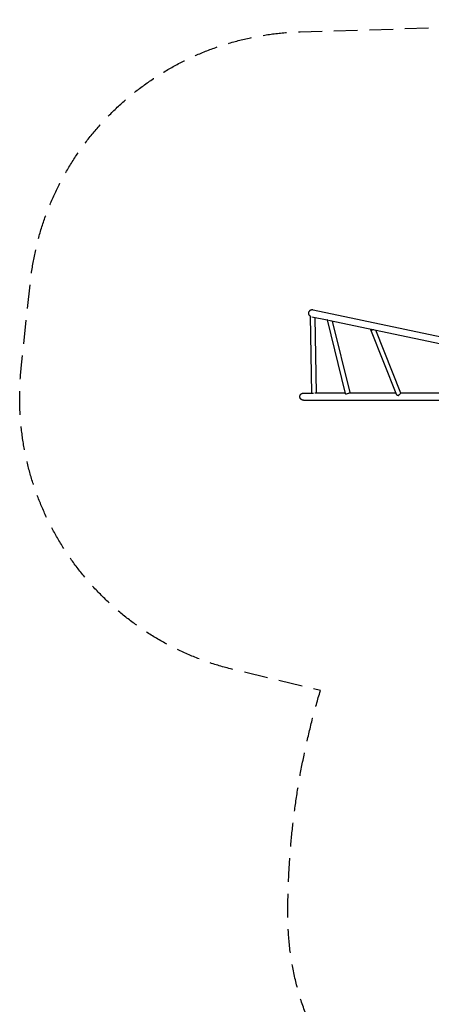
# Model space of a CAD drawing. Units: millimetres. Extents: x -4774 to 5410, y -4819 to 3103.
# Drawn here: x -4774 to -2566, y -2175 to 3103 of the extents above; entities that cross this region are included whole.
import ezdxf

# ---------------------------------------------------------------- set-up
doc = ezdxf.new("R2010")
doc.units = ezdxf.units.MM
doc.header["$LTSCALE"] = 20
doc.linetypes.add('HIDDEN', pattern=[9.525, 6.35, -3.175])
doc.layers.add('2d', color=230, linetype='Continuous')
doc.layers.add('AS-Safetyzone', color=5, linetype='HIDDEN')

msp = doc.modelspace()

# ---------------------------------------------------------------- linework, layer by layer
at = {"layer": '2d'}
for p, q in [((-3200.6, 1548.3), (-1923.1, 1278.7)), ((-3215.1, 1514.1), (-3208.2, 1100.2)), ((-3206.3, 1510.6), (-3124.7, 1493.4)), ((-3190, 1507.2), (-3183.2, 1101.2)), ((-3124.7, 1493.7), (-3027.7, 1098.4)), ((-3117.5, 1491.9), (-1918.4, 1238.9)), ((-3097.5, 1487.7), (-3003.4, 1104.4)), ((-2751.6, 1090.8), (-2890.3, 1439.5)), ((-2890.3, 1439.5), (-2890.3, 1439.5)), ((-2728.9, 1101.4), (-2862.9, 1438.2)), ((-3252.1, 1101.2), (-3208.2, 1101.2)), ((-3252.1, 1063.2), (-1900.9, 1063.2)), ((-3028.3, 1101.2), (-3191.6, 1101.2)), ((-2755.7, 1101.2), (-3008.5, 1101.2)), ((-2406, 1101.2), (-2729.1, 1101.2))]:
    msp.add_line(p, q, dxfattribs=at)
for centre, major_axis, ratio, start_param, end_param in [((-3202.6, 1514.3), (-12.5, -0.2), 0.000055, -0.398704, 0), ((-3015.5, 1101.4), (-12.1, -3), 0.182876, 0, 3.141593)]:
    msp.add_ellipse(centre, major_axis=major_axis, ratio=ratio, start_param=start_param, end_param=end_param, dxfattribs=at)
at = {"layer": '2d', "extrusion": (0, 0, -1)}
for centre, major_axis, ratio, start_param, end_param in [((-3112.6, 1496.7), (-12.1, -3), 0.182876, -0.706297, 0.03258), ((-2879.6, 1446.2), (-11.6, -4.6), 0.447198, -0.718976, -0.473046), ((-2879.6, 1446.2), (-11.6, -4.6), 0.447198, -1.289834, -0.718976), ((-3195.7, 1100.4), (-12.5, -0.2), 0.000055, -0.802897, 1.44665), ((-2739.7, 1094.7), (-11.6, -4.6), 0.447198, -0.718976, -0.224636), ((-2739.7, 1094.7), (-11.6, -4.6), 0.447198, -0.964906, -0.718976)]:
    msp.add_ellipse(centre, major_axis=major_axis, ratio=ratio, start_param=start_param, end_param=end_param, dxfattribs=at)
at = {"layer": '2d'}
for points, knots in [([(-3215.1, 1513.9), (-3216.1, 1514.6), (-3217.1, 1515.3), (-3218.8, 1517.1), (-3219.7, 1518.1), (-3221.1, 1520.3), (-3221.7, 1521.4), (-3222.7, 1523.8), (-3223, 1525.1), (-3223.5, 1527.7), (-3223.6, 1529), (-3223.5, 1531.6), (-3223.3, 1532.9), (-3222.7, 1535.4), (-3222.3, 1536.6), (-3221.2, 1539), (-3220.5, 1540.1), (-3218.9, 1542.2), (-3218, 1543.2), (-3216.1, 1544.9), (-3215, 1545.6), (-3212.7, 1546.9), (-3211.5, 1547.4), (-3209.1, 1548.2), (-3207.8, 1548.4), (-3206.2, 1548.6), (-3205.8, 1548.7), (-3204, 1548.7), (-3202.7, 1548.6), (-3201.2, 1548.4), (-3200.9, 1548.3), (-3200.6, 1548.3)], [7.269289, 7.269289, 7.269289, 7.269289, 10.833098, 10.833098, 14.733504, 14.733504, 18.63398, 18.63398, 22.534509, 22.534509, 26.435065, 26.435065, 30.335615, 30.335615, 34.236131, 34.236131, 38.136588, 38.136588, 42.03697, 42.03697, 45.93727, 45.93727, 49.838391, 49.838391, 53.613913, 53.613913, 54.866874, 54.866874, 58.781091, 58.781091, 59.589008, 59.589008, 59.589008, 59.589008]), ([(-2889, 1439.7), (-2889.3, 1439.7), (-2889.5, 1439.7), (-2889.9, 1439.6), (-2890.1, 1439.5), (-2890.2, 1439.5), (-2890.3, 1439.5), (-2890.3, 1439.5), (-2890.3, 1439.5), (-2890.3, 1439.5), (-2890.3, 1439.6), (-2890.1, 1439.7), (-2890.1, 1439.7), (-2890, 1439.8), (-2889.9, 1439.9), (-2889.6, 1440.1), (-2889.4, 1440.3), (-2888.9, 1440.7), (-2888.8, 1440.8), (-2888.5, 1441.1), (-2888.3, 1441.2), (-2887.8, 1441.7), (-2887.4, 1442), (-2886.7, 1442.7), (-2886.5, 1442.9), (-2886.3, 1443.1)], [0, 0, 0, 0, 0.00218475, 0.00218475, 0.00436951, 0.00436951, 0.00546189, 0.00546189, 0.00655426, 0.00655426, 0.00873902, 0.00873902, 0.00983139, 0.00983139, 0.01092377, 0.01092377, 0.01310853, 0.01310853, 0.0142009, 0.0142009, 0.01529328, 0.01529328, 0.01747804, 0.01747804, 0.01859911, 0.01859911, 0.01859911, 0.01859911]), ([(-2874.7, 1440.7), (-2875.2, 1440.6), (-2875.6, 1440.5), (-2876.6, 1440.3), (-2877.1, 1440.2), (-2878.1, 1440.1), (-2878.7, 1440.1), (-2879.7, 1440), (-2880.3, 1440), (-2880.8, 1440)], [0.019313352, 0.019313352, 0.019313352, 0.019313352, 0.020673584, 0.020673584, 0.02226386, 0.02226386, 0.023854136, 0.023854136, 0.025444411, 0.025444411, 0.025444411, 0.025444411]), ([(-2744.6, 1087.8), (-2744.1, 1088), (-2743.5, 1088.3), (-2742.8, 1088.8), (-2742.5, 1089), (-2742, 1089.4), (-2741.7, 1089.6), (-2740.9, 1090.2), (-2740.4, 1090.7), (-2739.4, 1091.6), (-2738.8, 1092.1), (-2737.8, 1093.1), (-2737.3, 1093.6), (-2736.5, 1094.4), (-2736.2, 1094.6), (-2735.7, 1095.1), (-2735.5, 1095.4), (-2734.7, 1096.2), (-2734.2, 1096.7), (-2733.2, 1097.6), (-2732.7, 1098), (-2732.3, 1098.5)], [0.04289435, 0.04289435, 0.04289435, 0.04289435, 0.0450806, 0.0450806, 0.04617372, 0.04617372, 0.04726685, 0.04726685, 0.0494531, 0.0494531, 0.05163935, 0.05163935, 0.0538256, 0.0538256, 0.05491873, 0.05491873, 0.05601185, 0.05601185, 0.0581981, 0.0581981, 0.06038435, 0.06038435, 0.06038435, 0.06038435]), ([(-2732.3, 1098.5), (-2731.9, 1098.9), (-2731.5, 1099.2), (-2730.9, 1099.7), (-2730.8, 1099.9), (-2730.4, 1100.1), (-2730.3, 1100.3), (-2730, 1100.5), (-2729.9, 1100.6), (-2729.7, 1100.8), (-2729.5, 1100.9), (-2729.3, 1101.1), (-2729.1, 1101.2), (-2729, 1101.3), (-2729, 1101.3), (-2728.9, 1101.4), (-2728.9, 1101.4), (-2728.9, 1101.4), (-2728.9, 1101.4), (-2728.9, 1101.4)], [0.06038435, 0.06038435, 0.06038435, 0.06038435, 0.06256474, 0.06256474, 0.06365493, 0.06365493, 0.06474512, 0.06474512, 0.06583531, 0.06583531, 0.06692551, 0.06692551, 0.06910589, 0.06910589, 0.07019608, 0.07019608, 0.07128628, 0.07128628, 0.07144338, 0.07144338, 0.07144338, 0.07144338])]:
    msp.add_open_spline(points, degree=3, knots=knots, dxfattribs=at)
for points, weights in [([(-2880.8, 1440), (-2883.4, 1439.9), (-2886.1, 1439.8), (-2889, 1439.7)], [1, 0.999074910839, 0.999074910839, 1]), ([(-3271.1, 1082.2), (-3271.1, 1093.3), (-3263.2, 1101.2), (-3252.1, 1101.2)], [1, 0.804737854124, 0.804737854124, 1]), ([(-3252.1, 1063.2), (-3263.2, 1063.2), (-3271.1, 1071.1), (-3271.1, 1082.2)], [1, 0.804737854124, 0.804737854124, 1])]:
    msp.add_rational_spline(points, weights, degree=3, dxfattribs=at)
at = {"layer": 'AS-Safetyzone', "flags": 128}
msp.add_lwpolyline([(3620, -1072.1, -0.191123), (3414.9, -2159.3, -0.069366), (3219.6, -2524.6, -0.167748), (2552.2, -3240.7, -0.226221), (1327.6, -3650.2, -0.12184), (607.3, -3659.6, -0.164203), (-239.6, -3208.9), (-244.5, -3826.9, -0.414214), (-1252.4, -4819), (-1865.5, -4814.1, -0.414214), (-2857.5, -3806.2), (-2849.6, -2803.9, -0.208526), (-3335.3, -1707.6, -0.074319), (-3161.2, -493.6), (-3626.8, -380.9, -0.376201), (-4765.2, 1235.8), (-4716.1, 1697.5, -0.374868), (-3269.6, 3037.9), (-1142.7, 3101.9, -0.105199), (-315.2, 2951.7, -0.096474), (250.2, 2775.8, -0.096992), (823.2, 2888), (1700.8, 2888, -0.22801), (2887.6, 2317.1), (2940.3, 2317.1, -0.213487), (4058.7, 1817), (4410, 1817, -0.414214), (5410, 817), (5410, 265, -0.414214), (4410, -735), (4058.4, -735, -0.092974)], format="xyb", close=True, dxfattribs=at)

doc.saveas('drawing.dxf')
